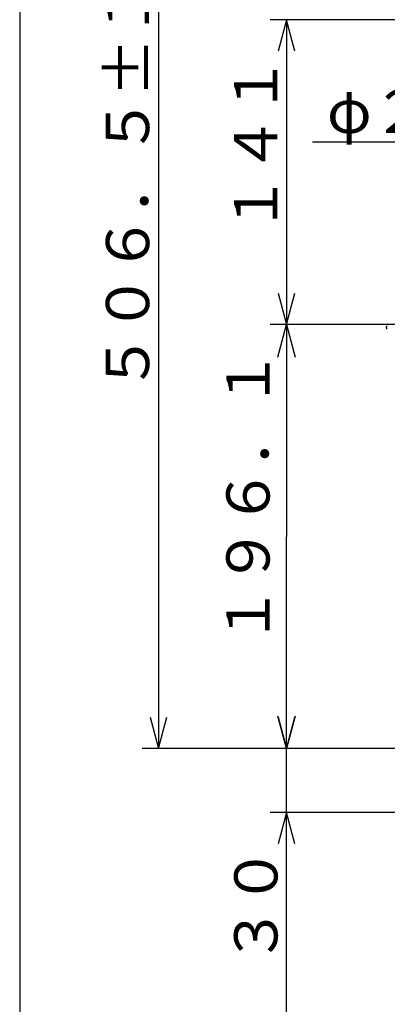
# Model space of a CAD drawing. Extents: x 21 to 613, y 19 to 408.
# Drawn here: x 21 to 55, y 133 to 224 of the extents above; entities that cross this region are included whole.
import ezdxf

# ---------------------------------------------------------------- set-up
doc = ezdxf.new("R2010")
doc.units = 0
doc.layers.get('0').update_dxf_attribs({"linetype": 'CONTINUOUS'})
doc.layers.add('2_ALL_NOTES', color=7, linetype='CONTINUOUS')
doc.styles.add('SLDTEXTSTYLE0', font='MSGOTHIC.TTC', dxfattribs={"width": 0.833333, "bigfont": 'bigfont'})

# ---------------------------------------------------------------- blocks, each defined once
blk = doc.blocks.new('DIMS29')
for p, q in [((79.877, 223.913), (29.485, 223.913)), ((30.985, 223.913), (30.208, 221.016)), ((31.761, 221.016), (30.985, 223.913)), ((30.985, 223.913), (30.985, 195.713)), ((30.208, 198.611), (30.985, 195.713)), ((30.985, 195.713), (31.761, 198.611)), ((46.376, 195.713), (29.485, 195.713))]:
    blk.add_line(p, q)
at = {"layer": '2_ALL_NOTES', "color": 2, "linetype": 'CONTINUOUS', "insert": (26.13, 204.152), "char_height": 4, "attachment_point": 1, "rotation": 90, "style": 'SLDTEXTSTYLE0'}
blk.add_mtext('１４１', dxfattribs=at)
blk = doc.blocks.new('DIMS30')
for p, q in [((30.208, 159.391), (30.985, 156.493)), ((30.985, 130.293), (30.985, 159.793)), ((30.985, 156.493), (31.761, 159.391)), ((36.66, 156.493), (29.485, 156.493)), ((41.005, 150.593), (29.485, 150.593)), ((30.985, 150.593), (30.208, 147.695)), ((31.761, 147.695), (30.985, 150.593))]:
    blk.add_line(p, q)
at = {"layer": '2_ALL_NOTES', "color": 2, "linetype": 'CONTINUOUS', "insert": (26.148, 136.492), "char_height": 4, "attachment_point": 1, "rotation": 90, "style": 'SLDTEXTSTYLE0'}
blk.add_mtext('３０', dxfattribs=at)
blk = doc.blocks.new('DIMS14')
for p, q in [((19.126, 257.793), (19.126, 156.493)), ((18.349, 159.391), (19.126, 156.493)), ((19.126, 156.493), (19.902, 159.391)), ((44.491, 156.493), (17.626, 156.493))]:
    blk.add_line(p, q)
at = {"layer": '2_ALL_NOTES', "color": 2, "linetype": 'CONTINUOUS', "insert": (14.271, 189.482), "char_height": 4, "attachment_point": 1, "rotation": 90, "style": 'SLDTEXTSTYLE0'}
blk.add_mtext('５０６．５±１．５', dxfattribs=at)
blk = doc.blocks.new('DIMS18')
for p, q in [((51.384, 212.58), (33.384, 212.58)), ((55.251, 209.097), (51.384, 212.58)), ((55.251, 209.097), (53.618, 211.613)), ((52.578, 210.459), (55.251, 209.097))]:
    blk.add_line(p, q)
at = {"layer": '2_ALL_NOTES', "color": 2, "linetype": 'CONTINUOUS', "insert": (34.723, 217.434), "char_height": 4, "attachment_point": 1, "style": 'SLDTEXTSTYLE0'}
blk.add_mtext('φ２００', dxfattribs=at)

msp = doc.modelspace()

# ---------------------------------------------------------------- linework, layer by layer
at = {"color": 3, "linetype": 'CONTINUOUS'}
for p, q in [((21.287, 407.972), (21.287, 18.972)), ((45.181, 192.713), (45.985, 195.713)), ((45.985, 195.713), (45.985, 176.103)), ((45.985, 195.713), (46.788, 192.713)), ((45.985, 195.713), (45.985, 192.713)), ((55.213, 195.442), (55.213, 195.425)), ((45.985, 156.493), (45.985, 176.103)), ((45.985, 156.493), (45.181, 159.493)), ((46.788, 159.493), (45.985, 156.493)), ((45.985, 156.493), (45.985, 159.493)), ((55.913, 156.493), (43.985, 156.493))]:
    msp.add_line(p, q, dxfattribs=at)
for centre, start, end in [((55.363, 195.442), 109.47122, 180), ((55.363, 195.425), 180, 250.52878)]:
    msp.add_arc(centre, 0.15, start, end, dxfattribs=at)

# ---------------------------------------------------------------- block references
at = {"color": 7, "linetype": 'CONTINUOUS'}
for name in ['DIMS14', 'DIMS29', 'DIMS18', 'DIMS30']:
    msp.add_blockref(name, (15, 0), dxfattribs=at)

# ---------------------------------------------------------------- texts
at = {"layer": '2_ALL_NOTES', "color": 2, "linetype": 'CONTINUOUS', "insert": (40.416, 166.103), "char_height": 4, "attachment_point": 1, "rotation": 90, "style": 'SLDTEXTSTYLE0'}
msp.add_mtext('１９６．１', dxfattribs=at)

doc.saveas('drawing.dxf')
